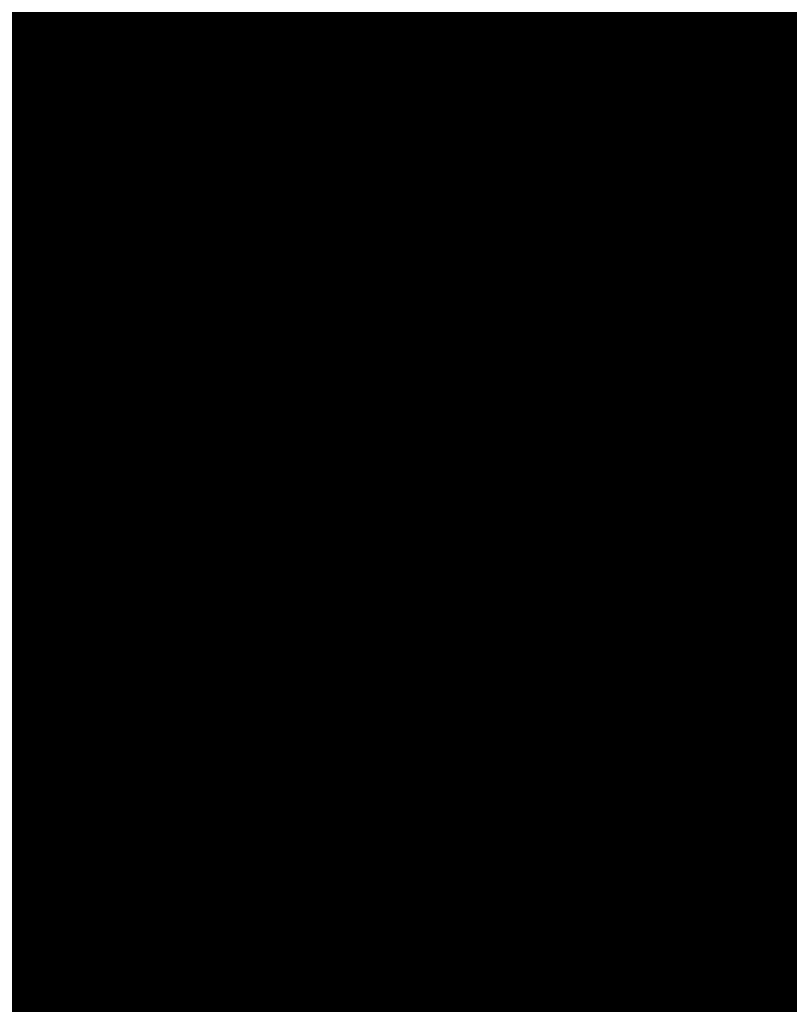
# Model space of a CAD drawing. Units: millimetres. Extents: x -3496 to -3481.7, y 967.4 to 972.2.
# Drawn here: x -3486.9 to -3486.9, y 969.3 to 969.3 of the extents above; entities that cross this region are included whole.
import ezdxf

# ---------------------------------------------------------------- set-up
doc = ezdxf.new("R2010")
doc.units = ezdxf.units.MM
doc.layers.get('0').update_dxf_attribs({"lineweight": 0})
doc.layers.add('ProfileEdges', color=7, linetype='Continuous')

msp = doc.modelspace()

# ---------------------------------------------------------------- linework, layer by layer
for p, q in [((-3486.8933185, 969.2628564), (-3486.8934418, 969.2628065)), ((-3486.8938677, 969.2628173), (-3486.8939037, 969.2627388)), ((-3486.8934496, 969.2628133), (-3486.893567, 969.2627592)), ((-3486.8934418, 969.2628065), (-3486.8935592, 969.2627523)), ((-3486.8941012, 969.2627576), (-3486.8942766, 969.2627778)), ((-3486.893567, 969.2627592), (-3486.8936779, 969.262701)), ((-3486.8935592, 969.2627523), (-3486.8936701, 969.2626942)), ((-3486.8939037, 969.2627388), (-3486.8939309, 969.262659)), ((-3486.8936779, 969.262701), (-3486.8937821, 969.2626391)), ((-3486.8936701, 969.2626942), (-3486.8937743, 969.2626323)), ((-3486.8939309, 969.262659), (-3486.8939491, 969.2625783)), ((-3486.8937821, 969.2626391), (-3486.893879, 969.2625737)), ((-3486.8937743, 969.2626323), (-3486.8938712, 969.2625669)), ((-3486.8941509, 969.2625818), (-3486.8943311, 969.2625883)), ((-3486.893879, 969.2625737), (-3486.8939684, 969.262505)), ((-3486.8938712, 969.2625669), (-3486.8939606, 969.2624981)), ((-3486.8939491, 969.2625783), (-3486.8939583, 969.2624971)), ((-3486.8939684, 969.262505), (-3486.8940498, 969.2624332)), ((-3486.8939606, 969.2624981), (-3486.8940421, 969.2624264)), ((-3486.8940498, 969.2624332), (-3486.8941231, 969.2623587)), ((-3486.894161, 969.2624039), (-3486.8943426, 969.2623968)), ((-3486.894151, 969.2623149), (-3486.894161, 969.2624039)), ((-3486.894161, 969.2624039), (-3486.894161, 969.2623138)), ((-3486.8940421, 969.2624264), (-3486.8941153, 969.2623519)), ((-3486.8941231, 969.2623587), (-3486.8941858, 969.2622842)), ((-3486.8941153, 969.2623519), (-3486.8941781, 969.2622774)), ((-3486.8943113, 969.2622062), (-3486.8943312, 969.2622946)), ((-3486.8943821, 969.2622284), (-3486.8945599, 969.2621811)), ((-3486.8943743, 969.2622215), (-3486.8945521, 969.2621743)), ((-3486.8943109, 969.2621434), (-3486.8943821, 969.2622284)), ((-3486.8943821, 969.2622284), (-3486.8943821, 969.2621184)), ((-3486.8943031, 969.2621366), (-3486.8943743, 969.2622215)), ((-3486.8943743, 969.2622215), (-3486.8943743, 969.2621116)), ((-3486.8941311, 969.2622265), (-3486.8943113, 969.2622062)), ((-3486.8941013, 969.262139), (-3486.8941311, 969.2622265)), ((-3486.8941311, 969.2622265), (-3486.8941311, 969.2621334)), ((-3486.8943113, 969.2622062), (-3486.8943113, 969.2614179)), ((-3486.8943983, 969.2620022), (-3486.8944789, 969.2620845)), ((-3486.8942377, 969.2620196), (-3486.8942772, 969.262106)), ((-3486.8943906, 969.2619954), (-3486.8944711, 969.2620777)), ((-3486.8942303, 969.2620611), (-3486.8943983, 969.2620022)), ((-3486.8942225, 969.2620543), (-3486.8943906, 969.2619954)), ((-3486.8940618, 969.2620526), (-3486.8942377, 969.2620196)), ((-3486.8941407, 969.2619818), (-3486.8942303, 969.2620611)), ((-3486.8942303, 969.2620611), (-3486.8942303, 969.2619418)), ((-3486.8941329, 969.261975), (-3486.8942225, 969.2620543)), ((-3486.8942225, 969.2620543), (-3486.8942225, 969.261935)), ((-3486.8940127, 969.2619678), (-3486.8940618, 969.2620526)), ((-3486.8940618, 969.2620526), (-3486.8940618, 969.2619547)), ((-3486.8942377, 969.2620196), (-3486.8942377, 969.2612313)), ((-3486.8943983, 969.2620022), (-3486.8943983, 969.2609074)), ((-3486.8943906, 969.2619954), (-3486.8943906, 969.2609005)), ((-3486.8941984, 969.2618362), (-3486.8942967, 969.2619122)), ((-3486.8941907, 969.2618294), (-3486.894289, 969.2619054)), ((-3486.8940424, 969.2619057), (-3486.8941984, 969.2618362)), ((-3486.8940346, 969.2618989), (-3486.8941907, 969.2618294)), ((-3486.8941232, 969.2618399), (-3486.8941817, 969.2619228)), ((-3486.8939358, 969.2618333), (-3486.8940424, 969.2619057)), ((-3486.8940424, 969.2619057), (-3486.8940424, 969.2617739)), ((-3486.893928, 969.2618265), (-3486.8940346, 969.2618989)), ((-3486.8940346, 969.2618989), (-3486.8940346, 969.2617671)), ((-3486.8939542, 969.2618848), (-3486.8941232, 969.2618399)), ((-3486.8938865, 969.2618041), (-3486.8939542, 969.2618848)), ((-3486.8939542, 969.2618848), (-3486.8939542, 969.2617804)), ((-3486.8941984, 969.2618362), (-3486.8941984, 969.2607414)), ((-3486.8941907, 969.2618294), (-3486.8941907, 969.2607345)), ((-3486.8941232, 969.2618399), (-3486.8941232, 969.2610516)), ((-3486.8939633, 969.2616856), (-3486.8940778, 969.2617542)), ((-3486.8939555, 969.2616788), (-3486.89407, 969.2617474)), ((-3486.8939697, 969.2616699), (-3486.8940462, 969.2617481)), ((-3486.8938213, 969.2617647), (-3486.8939633, 969.2616856)), ((-3486.8938136, 969.2617579), (-3486.8939555, 969.2616788)), ((-3486.8936994, 969.2617003), (-3486.8938213, 969.2617647)), ((-3486.8938213, 969.2617647), (-3486.8938213, 969.2616157)), ((-3486.8936916, 969.2616935), (-3486.8938136, 969.2617579)), ((-3486.8938136, 969.2617579), (-3486.8938136, 969.2616089)), ((-3486.89381, 969.2617259), (-3486.8939697, 969.2616699)), ((-3486.8937248, 969.2616505), (-3486.89381, 969.2617259)), ((-3486.89381, 969.2617259), (-3486.89381, 969.2616125)), ((-3486.8939633, 969.2616856), (-3486.8939633, 969.2605908)), ((-3486.8939555, 969.2616788), (-3486.8939555, 969.260584)), ((-3486.8939697, 969.2616699), (-3486.8939697, 969.2608816)), ((-3486.8935705, 969.2616403), (-3486.8936967, 969.2615528)), ((-3486.8934352, 969.2615849), (-3486.8935705, 969.2616403)), ((-3486.8935705, 969.2616403), (-3486.8935705, 969.2605455)), ((-3486.8936967, 969.2615528), (-3486.8938255, 969.2616128)), ((-3486.8935628, 969.2616335), (-3486.8936889, 969.261546)), ((-3486.8934275, 969.2615781), (-3486.8935628, 969.2616335)), ((-3486.8935628, 969.2616335), (-3486.8935628, 969.2605386)), ((-3486.8937797, 969.2615121), (-3486.8938731, 969.2615844)), ((-3486.8936889, 969.261546), (-3486.8938178, 969.261606)), ((-3486.8936314, 969.2615782), (-3486.8937797, 969.2615121)), ((-3486.8935301, 969.2615094), (-3486.8936314, 969.2615782)), ((-3486.8936314, 969.2615782), (-3486.8936314, 969.2614529)), ((-3486.8936967, 969.2615528), (-3486.8936967, 969.260458)), ((-3486.8936889, 969.261546), (-3486.8936889, 969.2604511)), ((-3486.893294, 969.2615344), (-3486.8934026, 969.2614397)), ((-3486.8932863, 969.2615275), (-3486.8933948, 969.2614329)), ((-3486.8931475, 969.2614889), (-3486.893294, 969.2615344)), ((-3486.893294, 969.2615344), (-3486.893294, 969.2604396)), ((-3486.8931397, 969.2614821), (-3486.8932863, 969.2615275)), ((-3486.8932863, 969.2615275), (-3486.8932863, 969.2604327)), ((-3486.8937797, 969.2615121), (-3486.8937797, 969.2607238)), ((-3486.8934026, 969.2614397), (-3486.8935438, 969.2614902)), ((-3486.8933948, 969.2614329), (-3486.8935361, 969.2614834)), ((-3486.8930011, 969.261443), (-3486.8931525, 969.2614833)), ((-3486.8929934, 969.2614362), (-3486.8931447, 969.2614765)), ((-3486.8935562, 969.261369), (-3486.893665, 969.2614342)), ((-3486.8934213, 969.2614442), (-3486.8935562, 969.261369)), ((-3486.8933054, 969.261383), (-3486.8934213, 969.2614442)), ((-3486.8934213, 969.2614442), (-3486.8934213, 969.2613026)), ((-3486.8934026, 969.2614397), (-3486.8934026, 969.2603449)), ((-3486.8933948, 969.2614329), (-3486.8933948, 969.2603381)), ((-3486.8930011, 969.261443), (-3486.8930907, 969.2613425)), ((-3486.8929934, 969.2614362), (-3486.8930829, 969.2613356)), ((-3486.8929961, 969.2614487), (-3486.8930011, 969.261443)), ((-3486.8930011, 969.261443), (-3486.8930011, 969.2603482)), ((-3486.8928406, 969.2614138), (-3486.8929961, 969.2614487)), ((-3486.8929961, 969.2614487), (-3486.8929961, 969.2603539)), ((-3486.8929884, 969.2614418), (-3486.8929934, 969.2614362)), ((-3486.8929934, 969.2614362), (-3486.8929934, 969.2603414)), ((-3486.8928329, 969.261407), (-3486.8929884, 969.2614418)), ((-3486.8929884, 969.2614418), (-3486.8929884, 969.260347)), ((-3486.8935562, 969.261369), (-3486.8935562, 969.2605807)), ((-3486.8930907, 969.2613425), (-3486.893242, 969.2613827)), ((-3486.8930829, 969.2613356), (-3486.8932343, 969.2613759)), ((-3486.8926816, 969.2613845), (-3486.8927588, 969.2612672)), ((-3486.8926738, 969.2613777), (-3486.892751, 969.2612604)), ((-3486.8925196, 969.2613608), (-3486.8926816, 969.2613845)), ((-3486.8926816, 969.2613845), (-3486.8926816, 969.2602897)), ((-3486.8925118, 969.261354), (-3486.8926738, 969.2613777)), ((-3486.8926738, 969.2613777), (-3486.8926738, 969.2602829)), ((-3486.8931829, 969.2613259), (-3486.8933028, 969.2612427)), ((-3486.8930543, 969.2612733), (-3486.8931829, 969.2613259)), ((-3486.8931829, 969.2613259), (-3486.8931829, 969.2605376)), ((-3486.8930907, 969.2613425), (-3486.8930907, 969.2602477)), ((-3486.8930829, 969.2613356), (-3486.8930829, 969.2602408)), ((-3486.8923553, 969.2613429), (-3486.8924085, 969.2612221)), ((-3486.8923475, 969.2613361), (-3486.8924007, 969.2612153)), ((-3486.8921893, 969.2613308), (-3486.8923553, 969.2613429)), ((-3486.8923553, 969.2613429), (-3486.8923553, 969.2602481)), ((-3486.8921816, 969.261324), (-3486.8923475, 969.2613361)), ((-3486.8923475, 969.2613361), (-3486.8923475, 969.2602413)), ((-3486.8920224, 969.2613246), (-3486.8920505, 969.2612019)), ((-3486.8918552, 969.2613242), (-3486.8920224, 969.2613246)), ((-3486.8920224, 969.2613246), (-3486.8920224, 969.2602298)), ((-3486.8933028, 969.2612427), (-3486.8934253, 969.2612998)), ((-3486.8927588, 969.2612672), (-3486.8929178, 969.2612965)), ((-3486.8920146, 969.2613177), (-3486.8920428, 969.2611951)), ((-3486.8918474, 969.2613174), (-3486.8920146, 969.2613177)), ((-3486.8920146, 969.2613177), (-3486.8920146, 969.2602229)), ((-3486.892751, 969.2612604), (-3486.8929101, 969.2612897)), ((-3486.8927588, 969.2612672), (-3486.8927588, 969.2601724)), ((-3486.892751, 969.2612604), (-3486.892751, 969.2601656)), ((-3486.8933028, 969.2612427), (-3486.8933028, 969.2604545)), ((-3486.8924085, 969.2612221), (-3486.8925728, 969.26124)), ((-3486.8924007, 969.2612153), (-3486.892565, 969.2612332)), ((-3486.8929201, 969.2612252), (-3486.8930233, 969.2611353)), ((-3486.8927808, 969.261182), (-3486.8929201, 969.2612252)), ((-3486.8929201, 969.2612252), (-3486.8929201, 969.260437)), ((-3486.8924085, 969.2612221), (-3486.8924085, 969.2601273)), ((-3486.8924007, 969.2612153), (-3486.8924007, 969.2601205)), ((-3486.8920505, 969.2612019), (-3486.8922175, 969.2612082)), ((-3486.8920428, 969.2611951), (-3486.8922097, 969.2612014)), ((-3486.8920505, 969.2612019), (-3486.8920505, 969.2601071)), ((-3486.8930233, 969.2611353), (-3486.8931575, 969.2611833)), ((-3486.8926418, 969.2611385), (-3486.8927856, 969.2611767)), ((-3486.8920428, 969.2611951), (-3486.8920428, 969.2601003)), ((-3486.8930233, 969.2611353), (-3486.8930233, 969.260347)), ((-3486.8926418, 969.2611385), (-3486.8927269, 969.2610429)), ((-3486.892637, 969.2611438), (-3486.8926418, 969.2611385)), ((-3486.8926418, 969.2611385), (-3486.8926418, 969.2604446)), ((-3486.8924892, 969.2611107), (-3486.892637, 969.2611438)), ((-3486.892637, 969.2611438), (-3486.892637, 969.2604436)), ((-3486.8927269, 969.2610429), (-3486.8928707, 969.2610811)), ((-3486.892338, 969.2610828), (-3486.8924114, 969.2609713)), ((-3486.8921841, 969.2610603), (-3486.892338, 969.2610828)), ((-3486.892338, 969.2610828), (-3486.892338, 969.2602946)), ((-3486.8927269, 969.2610429), (-3486.8927269, 969.2602546)), ((-3486.8920279, 969.2610433), (-3486.8920785, 969.2609285)), ((-3486.8918702, 969.2610318), (-3486.8920279, 969.2610433)), ((-3486.8920279, 969.2610433), (-3486.8920279, 969.260255)), ((-3486.8924114, 969.2609713), (-3486.8925626, 969.2609992)), ((-3486.8924114, 969.2609713), (-3486.8924114, 969.2601831)), ((-3486.8920785, 969.2609285), (-3486.8922347, 969.2609455)), ((-3486.8920785, 969.2609285), (-3486.8920785, 969.2601402)), ((-3486.8926418, 969.2604446), (-3486.8926418, 969.2603502)), ((-3486.892637, 969.2604436), (-3486.892637, 969.2603555))]:
    msp.add_line(p, q)
at = {"layer": 'ProfileEdges'}
for points in [[(-3486.8932534, 969.4798358, 0.0103299, 0.0103299, 0), (-3486.8932534, 969.188046, 0.0103299, 0.0103299, 0)], [(-3486.891099, 969.4797383, 0.0103299, 0.0103299, 0), (-3486.891099, 969.188271, 0.0103299, 0.0103299, 0)], [(-3486.8942766, 969.2627778, 0.0000423, 0.0000423, 0), (-3486.8942371, 969.262864, 0.0000423, 0.0000423, 0)], [(-3486.8943864, 969.2627867, 0.0000544, 0.0000544, 0), (-3486.8943768, 969.2627009, 0.0000544, 0.0000544, 0)], [(-3486.8943786, 969.2627799, 0.0000544, 0.0000544, 0), (-3486.894369, 969.2626941, 0.0000544, 0.0000544, 0)], [(-3486.8942766, 969.2627778, 0.0000423, 0.0000423, 0), (-3486.8942766, 969.2626754, 0.0000423, 0.0000423, 0)], [(-3486.894131, 969.2626701, 0.0000423, 0.0000423, 0), (-3486.8941012, 969.2627576, 0.0000423, 0.0000423, 0)], [(-3486.8943768, 969.2627009, 0.0000544, 0.0000544, 0), (-3486.8943575, 969.2626155, 0.0000544, 0.0000544, 0)], [(-3486.894369, 969.2626941, 0.0000544, 0.0000544, 0), (-3486.8943498, 969.2626087, 0.0000544, 0.0000544, 0)], [(-3486.8943311, 969.2625883, 0.0000423, 0.0000423, 0), (-3486.8943111, 969.2626767, 0.0000423, 0.0000423, 0)], [(-3486.8942766, 969.2626754, 0.0000423, 0.0000423, 0), (-3486.8943111, 969.2626767, 0.0000423, 0.0000423, 0)], [(-3486.894131, 969.2626701, 0.0000423, 0.0000423, 0), (-3486.8942766, 969.2626754, 0.0000423, 0.0000423, 0)], [(-3486.8943575, 969.2626155, 0.0000544, 0.0000544, 0), (-3486.8943287, 969.2625309, 0.0000544, 0.0000544, 0)], [(-3486.8943498, 969.2626087, 0.0000544, 0.0000544, 0), (-3486.894321, 969.262524, 0.0000544, 0.0000544, 0)], [(-3486.8943311, 969.2625883, 0.0000423, 0.0000423, 0), (-3486.8943311, 969.2624863, 0.0000423, 0.0000423, 0)], [(-3486.8941609, 969.2624929, 0.0000423, 0.0000423, 0), (-3486.8941509, 969.2625818, 0.0000423, 0.0000423, 0)], [(-3486.8943287, 969.2625309, 0.0000544, 0.0000544, 0), (-3486.8942905, 969.2624472, 0.0000544, 0.0000544, 0)], [(-3486.894321, 969.262524, 0.0000544, 0.0000544, 0), (-3486.8942827, 969.2624404, 0.0000544, 0.0000544, 0)], [(-3486.8943426, 969.2623968, 0.0000423, 0.0000423, 0), (-3486.8943426, 969.2624858, 0.0000423, 0.0000423, 0)], [(-3486.8943311, 969.2624863, 0.0000423, 0.0000423, 0), (-3486.8943426, 969.2624858, 0.0000423, 0.0000423, 0)], [(-3486.8941609, 969.2624929, 0.0000423, 0.0000423, 0), (-3486.8943311, 969.2624863, 0.0000423, 0.0000423, 0)], [(-3486.8939583, 969.2624971, 0.0000423, 0.0000423, 0), (-3486.8939583, 969.2624155, 0.0000423, 0.0000423, 0)], [(-3486.8942905, 969.2624472, 0.0000544, 0.0000544, 0), (-3486.8942429, 969.262365, 0.0000544, 0.0000544, 0)], [(-3486.8942827, 969.2624404, 0.0000544, 0.0000544, 0), (-3486.8942351, 969.2623582, 0.0000544, 0.0000544, 0)], [(-3486.8939583, 969.2624155, 0.0000423, 0.0000423, 0), (-3486.8939492, 969.262334, 0.0000423, 0.0000423, 0)], [(-3486.8943426, 969.2623968, 0.0000423, 0.0000423, 0), (-3486.8943426, 969.2616085, 0.0000423, 0.0000423, 0)], [(-3486.8942429, 969.262365, 0.0000544, 0.0000544, 0), (-3486.8941861, 969.2622845, 0.0000544, 0.0000544, 0)], [(-3486.8942351, 969.2623582, 0.0000544, 0.0000544, 0), (-3486.8941783, 969.2622777, 0.0000544, 0.0000544, 0)], [(-3486.8944359, 969.2623088, 0.0000544, 0.0000544, 0), (-3486.8944875, 969.2622951, 0.0000544, 0.0000544, 0)], [(-3486.894151, 969.2623149, 0.0000423, 0.0000423, 0), (-3486.894161, 969.2623138, 0.0000423, 0.0000423, 0)], [(-3486.8939492, 969.262334, 0.0000423, 0.0000423, 0), (-3486.8939309, 969.2622528, 0.0000423, 0.0000423, 0)], [(-3486.894161, 969.2623138, 0.0000423, 0.0000423, 0), (-3486.8943312, 969.2622946, 0.0000423, 0.0000423, 0)], [(-3486.8943312, 969.2622946, 0.0000423, 0.0000423, 0), (-3486.8943312, 969.2616089, 0.0000423, 0.0000423, 0)], [(-3486.8941861, 969.2622845, 0.0000544, 0.0000544, 0), (-3486.8941858, 969.2622842, 0.0000544, 0.0000544, 0)], [(-3486.8941858, 969.2622842, 0.0000544, 0.0000544, 0), (-3486.8941203, 969.262206, 0.0000544, 0.0000544, 0)], [(-3486.8941783, 969.2622777, 0.0000544, 0.0000544, 0), (-3486.8941781, 969.2622774, 0.0000544, 0.0000544, 0)], [(-3486.8941781, 969.2622774, 0.0000544, 0.0000544, 0), (-3486.8941126, 969.2621992, 0.0000544, 0.0000544, 0)], [(-3486.8939309, 969.2622528, 0.0000423, 0.0000423, 0), (-3486.8939035, 969.2621723, 0.0000423, 0.0000423, 0)], [(-3486.8941203, 969.262206, 0.0000544, 0.0000544, 0), (-3486.8940459, 969.26213, 0.0000544, 0.0000544, 0)], [(-3486.8941126, 969.2621992, 0.0000544, 0.0000544, 0), (-3486.8940381, 969.2621231, 0.0000544, 0.0000544, 0)], [(-3486.8939035, 969.2621723, 0.0000423, 0.0000423, 0), (-3486.8938671, 969.2620928, 0.0000423, 0.0000423, 0)], [(-3486.8943109, 969.2621434, 0.0000544, 0.0000544, 0), (-3486.8943821, 969.2621184, 0.0000544, 0.0000544, 0)], [(-3486.8943031, 969.2621366, 0.0000544, 0.0000544, 0), (-3486.8943743, 969.2621116, 0.0000544, 0.0000544, 0)], [(-3486.8941311, 969.2621334, 0.0000423, 0.0000423, 0), (-3486.8942772, 969.262106, 0.0000423, 0.0000423, 0)], [(-3486.8941013, 969.262139, 0.0000423, 0.0000423, 0), (-3486.8941311, 969.2621334, 0.0000423, 0.0000423, 0)], [(-3486.8940459, 969.26213, 0.0000544, 0.0000544, 0), (-3486.893963, 969.2620566, 0.0000544, 0.0000544, 0)], [(-3486.8940381, 969.2621231, 0.0000544, 0.0000544, 0), (-3486.8939552, 969.2620497, 0.0000544, 0.0000544, 0)], [(-3486.8943821, 969.2621184, 0.0000544, 0.0000544, 0), (-3486.8944789, 969.2620845, 0.0000544, 0.0000544, 0)], [(-3486.8943743, 969.2621116, 0.0000544, 0.0000544, 0), (-3486.8944711, 969.2620777, 0.0000544, 0.0000544, 0)], [(-3486.8942772, 969.262106, 0.0000423, 0.0000423, 0), (-3486.8942772, 969.2614218, 0.0000423, 0.0000423, 0)], [(-3486.893963, 969.2620566, 0.0000544, 0.0000544, 0), (-3486.893872, 969.2619862, 0.0000544, 0.0000544, 0)], [(-3486.8938671, 969.2620928, 0.0000423, 0.0000423, 0), (-3486.8938219, 969.2620147, 0.0000423, 0.0000423, 0)], [(-3486.8939552, 969.2620497, 0.0000544, 0.0000544, 0), (-3486.8938642, 969.2619793, 0.0000544, 0.0000544, 0)], [(-3486.8938219, 969.2620147, 0.0000423, 0.0000423, 0), (-3486.8937679, 969.2619382, 0.0000423, 0.0000423, 0)], [(-3486.8941407, 969.2619818, 0.0000544, 0.0000544, 0), (-3486.8942303, 969.2619418, 0.0000544, 0.0000544, 0)], [(-3486.8941329, 969.261975, 0.0000544, 0.0000544, 0), (-3486.8942225, 969.261935, 0.0000544, 0.0000544, 0)], [(-3486.8940127, 969.2619678, 0.0000423, 0.0000423, 0), (-3486.8940618, 969.2619547, 0.0000423, 0.0000423, 0)], [(-3486.893872, 969.2619862, 0.0000544, 0.0000544, 0), (-3486.8937732, 969.261919, 0.0000544, 0.0000544, 0)], [(-3486.8938642, 969.2619793, 0.0000544, 0.0000544, 0), (-3486.8937654, 969.2619122, 0.0000544, 0.0000544, 0)], [(-3486.8942303, 969.2619418, 0.0000544, 0.0000544, 0), (-3486.8942967, 969.2619122, 0.0000544, 0.0000544, 0)], [(-3486.8942225, 969.261935, 0.0000544, 0.0000544, 0), (-3486.894289, 969.2619054, 0.0000544, 0.0000544, 0)], [(-3486.8940618, 969.2619547, 0.0000423, 0.0000423, 0), (-3486.8941817, 969.2619228, 0.0000423, 0.0000423, 0)], [(-3486.8937679, 969.2619382, 0.0000423, 0.0000423, 0), (-3486.8937054, 969.2618636, 0.0000423, 0.0000423, 0)], [(-3486.8942967, 969.2619122, 0.0000544, 0.0000544, 0), (-3486.8942967, 969.260943, 0.0000544, 0.0000544, 0)], [(-3486.894289, 969.2619054, 0.0000544, 0.0000544, 0), (-3486.894289, 969.2609362, 0.0000544, 0.0000544, 0)], [(-3486.8941817, 969.2619228, 0.0000423, 0.0000423, 0), (-3486.8941817, 969.2612418, 0.0000423, 0.0000423, 0)], [(-3486.8937732, 969.261919, 0.0000544, 0.0000544, 0), (-3486.8936671, 969.2618555, 0.0000544, 0.0000544, 0)], [(-3486.8937654, 969.2619122, 0.0000544, 0.0000544, 0), (-3486.8936593, 969.2618487, 0.0000544, 0.0000544, 0)], [(-3486.8937054, 969.2618636, 0.0000423, 0.0000423, 0), (-3486.8936347, 969.2617913, 0.0000423, 0.0000423, 0)], [(-3486.8936671, 969.2618555, 0.0000544, 0.0000544, 0), (-3486.893554, 969.2617957, 0.0000544, 0.0000544, 0)], [(-3486.8936593, 969.2618487, 0.0000544, 0.0000544, 0), (-3486.8935463, 969.2617889, 0.0000544, 0.0000544, 0)], [(-3486.8939358, 969.2618333, 0.0000544, 0.0000544, 0), (-3486.8940424, 969.2617739, 0.0000544, 0.0000544, 0)], [(-3486.893928, 969.2618265, 0.0000544, 0.0000544, 0), (-3486.8940346, 969.2617671, 0.0000544, 0.0000544, 0)], [(-3486.8940424, 969.2617739, 0.0000544, 0.0000544, 0), (-3486.8940778, 969.2617542, 0.0000544, 0.0000544, 0)], [(-3486.8939542, 969.2617804, 0.0000423, 0.0000423, 0), (-3486.8940462, 969.2617481, 0.0000423, 0.0000423, 0)], [(-3486.8938865, 969.2618041, 0.0000423, 0.0000423, 0), (-3486.8939542, 969.2617804, 0.0000423, 0.0000423, 0)], [(-3486.8936347, 969.2617913, 0.0000423, 0.0000423, 0), (-3486.8935559, 969.2617215, 0.0000423, 0.0000423, 0)], [(-3486.893554, 969.2617957, 0.0000544, 0.0000544, 0), (-3486.8934345, 969.2617401, 0.0000544, 0.0000544, 0)], [(-3486.8935463, 969.2617889, 0.0000544, 0.0000544, 0), (-3486.8934267, 969.2617333, 0.0000544, 0.0000544, 0)], [(-3486.8940778, 969.2617542, 0.0000544, 0.0000544, 0), (-3486.8940778, 969.2607952, 0.0000544, 0.0000544, 0)], [(-3486.8940346, 969.2617671, 0.0000544, 0.0000544, 0), (-3486.89407, 969.2617474, 0.0000544, 0.0000544, 0)], [(-3486.89407, 969.2617474, 0.0000544, 0.0000544, 0), (-3486.89407, 969.2607883, 0.0000544, 0.0000544, 0)], [(-3486.8940462, 969.2617481, 0.0000423, 0.0000423, 0), (-3486.8940462, 969.2610721, 0.0000423, 0.0000423, 0)], [(-3486.8934345, 969.2617401, 0.0000544, 0.0000544, 0), (-3486.893309, 969.2616887, 0.0000544, 0.0000544, 0)], [(-3486.8935559, 969.2617215, 0.0000423, 0.0000423, 0), (-3486.8934694, 969.2616546, 0.0000423, 0.0000423, 0)], [(-3486.8934267, 969.2617333, 0.0000544, 0.0000544, 0), (-3486.8933012, 969.2616819, 0.0000544, 0.0000544, 0)], [(-3486.8936994, 969.2617003, 0.0000544, 0.0000544, 0), (-3486.8938213, 969.2616157, 0.0000544, 0.0000544, 0)], [(-3486.8936916, 969.2616935, 0.0000544, 0.0000544, 0), (-3486.8938136, 969.2616089, 0.0000544, 0.0000544, 0)], [(-3486.893309, 969.2616887, 0.0000544, 0.0000544, 0), (-3486.893178, 969.2616418, 0.0000544, 0.0000544, 0)], [(-3486.8933012, 969.2616819, 0.0000544, 0.0000544, 0), (-3486.8931702, 969.261635, 0.0000544, 0.0000544, 0)], [(-3486.8937248, 969.2616505, 0.0000423, 0.0000423, 0), (-3486.89381, 969.2616125, 0.0000423, 0.0000423, 0)], [(-3486.8934694, 969.2616546, 0.0000423, 0.0000423, 0), (-3486.8933755, 969.2615909, 0.0000423, 0.0000423, 0)], [(-3486.8938213, 969.2616157, 0.0000544, 0.0000544, 0), (-3486.8938255, 969.2616128, 0.0000544, 0.0000544, 0)], [(-3486.8938255, 969.2616128, 0.0000544, 0.0000544, 0), (-3486.8938255, 969.2606676, 0.0000544, 0.0000544, 0)], [(-3486.893178, 969.2616418, 0.0000544, 0.0000544, 0), (-3486.8930421, 969.2615996, 0.0000544, 0.0000544, 0)], [(-3486.8931702, 969.261635, 0.0000544, 0.0000544, 0), (-3486.8930343, 969.2615928, 0.0000544, 0.0000544, 0)], [(-3486.8943312, 969.2616089, 0.0000423, 0.0000423, 0), (-3486.8943312, 969.2615063, 0.0000423, 0.0000423, 0)], [(-3486.89381, 969.2616125, 0.0000423, 0.0000423, 0), (-3486.8938731, 969.2615844, 0.0000423, 0.0000423, 0)], [(-3486.8938136, 969.2616089, 0.0000544, 0.0000544, 0), (-3486.8938178, 969.261606, 0.0000544, 0.0000544, 0)], [(-3486.8938178, 969.261606, 0.0000544, 0.0000544, 0), (-3486.8938178, 969.2606608, 0.0000544, 0.0000544, 0)], [(-3486.8934352, 969.2615849, 0.0000544, 0.0000544, 0), (-3486.8935438, 969.2614902, 0.0000544, 0.0000544, 0)], [(-3486.8933755, 969.2615909, 0.0000423, 0.0000423, 0), (-3486.8932747, 969.2615304, 0.0000423, 0.0000423, 0)], [(-3486.8930421, 969.2615996, 0.0000544, 0.0000544, 0), (-3486.8929017, 969.2615623, 0.0000544, 0.0000544, 0)], [(-3486.8930343, 969.2615928, 0.0000544, 0.0000544, 0), (-3486.892894, 969.2615555, 0.0000544, 0.0000544, 0)], [(-3486.8938731, 969.2615844, 0.0000423, 0.0000423, 0), (-3486.8938731, 969.2609154, 0.0000423, 0.0000423, 0)], [(-3486.8934275, 969.2615781, 0.0000544, 0.0000544, 0), (-3486.8935361, 969.2614834, 0.0000544, 0.0000544, 0)], [(-3486.8929017, 969.2615623, 0.0000544, 0.0000544, 0), (-3486.8927576, 969.26153, 0.0000544, 0.0000544, 0)], [(-3486.892894, 969.2615555, 0.0000544, 0.0000544, 0), (-3486.8927498, 969.2615232, 0.0000544, 0.0000544, 0)], [(-3486.8932747, 969.2615304, 0.0000423, 0.0000423, 0), (-3486.8931672, 969.2614737, 0.0000423, 0.0000423, 0)], [(-3486.8927576, 969.26153, 0.0000544, 0.0000544, 0), (-3486.8926102, 969.2615029, 0.0000544, 0.0000544, 0)], [(-3486.8927498, 969.2615232, 0.0000544, 0.0000544, 0), (-3486.8926024, 969.2614961, 0.0000544, 0.0000544, 0)], [(-3486.8935301, 969.2615094, 0.0000423, 0.0000423, 0), (-3486.8936314, 969.2614529, 0.0000423, 0.0000423, 0)], [(-3486.8935438, 969.2614902, 0.0000544, 0.0000544, 0), (-3486.8935438, 969.2605345, 0.0000544, 0.0000544, 0)], [(-3486.8931475, 969.2614889, 0.0000544, 0.0000544, 0), (-3486.8931525, 969.2614833, 0.0000544, 0.0000544, 0)], [(-3486.8926102, 969.2615029, 0.0000544, 0.0000544, 0), (-3486.8924602, 969.261481, 0.0000544, 0.0000544, 0)], [(-3486.8926024, 969.2614961, 0.0000544, 0.0000544, 0), (-3486.8924525, 969.2614742, 0.0000544, 0.0000544, 0)], [(-3486.8935361, 969.2614834, 0.0000544, 0.0000544, 0), (-3486.8935361, 969.2605277, 0.0000544, 0.0000544, 0)], [(-3486.8931525, 969.2614833, 0.0000544, 0.0000544, 0), (-3486.893242, 969.2613827, 0.0000544, 0.0000544, 0)], [(-3486.8931447, 969.2614765, 0.0000544, 0.0000544, 0), (-3486.8932343, 969.2613759, 0.0000544, 0.0000544, 0)], [(-3486.8931672, 969.2614737, 0.0000423, 0.0000423, 0), (-3486.8930536, 969.2614208, 0.0000423, 0.0000423, 0)], [(-3486.8931397, 969.2614821, 0.0000544, 0.0000544, 0), (-3486.8931447, 969.2614765, 0.0000544, 0.0000544, 0)], [(-3486.8924602, 969.261481, 0.0000544, 0.0000544, 0), (-3486.8923082, 969.2614644, 0.0000544, 0.0000544, 0)], [(-3486.8924525, 969.2614742, 0.0000544, 0.0000544, 0), (-3486.8923005, 969.2614576, 0.0000544, 0.0000544, 0)], [(-3486.8923082, 969.2614644, 0.0000544, 0.0000544, 0), (-3486.8921549, 969.2614532, 0.0000544, 0.0000544, 0)], [(-3486.8923005, 969.2614576, 0.0000544, 0.0000544, 0), (-3486.8921471, 969.2614464, 0.0000544, 0.0000544, 0)], [(-3486.8936314, 969.2614529, 0.0000423, 0.0000423, 0), (-3486.893665, 969.2614342, 0.0000423, 0.0000423, 0)], [(-3486.893665, 969.2614342, 0.0000423, 0.0000423, 0), (-3486.893665, 969.2607749, 0.0000423, 0.0000423, 0)], [(-3486.8921549, 969.2614532, 0.0000544, 0.0000544, 0), (-3486.8920007, 969.2614474, 0.0000544, 0.0000544, 0)], [(-3486.8921471, 969.2614464, 0.0000544, 0.0000544, 0), (-3486.8919929, 969.2614406, 0.0000544, 0.0000544, 0)], [(-3486.8920007, 969.2614474, 0.0000544, 0.0000544, 0), (-3486.8918464, 969.2614471, 0.0000544, 0.0000544, 0)], [(-3486.8919929, 969.2614406, 0.0000544, 0.0000544, 0), (-3486.8918386, 969.2614403, 0.0000544, 0.0000544, 0)], [(-3486.8942772, 969.2614218, 0.0000423, 0.0000423, 0), (-3486.8942772, 969.2613177, 0.0000423, 0.0000423, 0)], [(-3486.8930536, 969.2614208, 0.0000423, 0.0000423, 0), (-3486.8929343, 969.2613719, 0.0000423, 0.0000423, 0)], [(-3486.8928406, 969.2614138, 0.0000544, 0.0000544, 0), (-3486.8929178, 969.2612965, 0.0000544, 0.0000544, 0)], [(-3486.8928329, 969.261407, 0.0000544, 0.0000544, 0), (-3486.8929101, 969.2612897, 0.0000544, 0.0000544, 0)], [(-3486.8933054, 969.261383, 0.0000423, 0.0000423, 0), (-3486.8934213, 969.2613026, 0.0000423, 0.0000423, 0)], [(-3486.893242, 969.2613827, 0.0000544, 0.0000544, 0), (-3486.893242, 969.2604234, 0.0000544, 0.0000544, 0)], [(-3486.8932343, 969.2613759, 0.0000544, 0.0000544, 0), (-3486.8932343, 969.2604166, 0.0000544, 0.0000544, 0)], [(-3486.8929343, 969.2613719, 0.0000423, 0.0000423, 0), (-3486.8928099, 969.2613274, 0.0000423, 0.0000423, 0)], [(-3486.8925196, 969.2613608, 0.0000544, 0.0000544, 0), (-3486.8925728, 969.26124, 0.0000544, 0.0000544, 0)], [(-3486.8925118, 969.261354, 0.0000544, 0.0000544, 0), (-3486.892565, 969.2612332, 0.0000544, 0.0000544, 0)], [(-3486.8921893, 969.2613308, 0.0000544, 0.0000544, 0), (-3486.8922175, 969.2612082, 0.0000544, 0.0000544, 0)], [(-3486.8934213, 969.2613026, 0.0000423, 0.0000423, 0), (-3486.8934253, 969.2612998, 0.0000423, 0.0000423, 0)], [(-3486.8929178, 969.2612965, 0.0000544, 0.0000544, 0), (-3486.8929178, 969.2603363, 0.0000544, 0.0000544, 0)], [(-3486.8928099, 969.2613274, 0.0000423, 0.0000423, 0), (-3486.8926807, 969.2612873, 0.0000423, 0.0000423, 0)], [(-3486.8921816, 969.261324, 0.0000544, 0.0000544, 0), (-3486.8922097, 969.2612014, 0.0000544, 0.0000544, 0)], [(-3486.8934253, 969.2612998, 0.0000423, 0.0000423, 0), (-3486.8934253, 969.2606537, 0.0000423, 0.0000423, 0)], [(-3486.8930543, 969.2612733, 0.0000423, 0.0000423, 0), (-3486.8931575, 969.2611833, 0.0000423, 0.0000423, 0)], [(-3486.8929101, 969.2612897, 0.0000544, 0.0000544, 0), (-3486.8929101, 969.2603295, 0.0000544, 0.0000544, 0)], [(-3486.8926807, 969.2612873, 0.0000423, 0.0000423, 0), (-3486.8925473, 969.2612518, 0.0000423, 0.0000423, 0)], [(-3486.8941817, 969.2612418, 0.0000423, 0.0000423, 0), (-3486.8941817, 969.2611346, 0.0000423, 0.0000423, 0)], [(-3486.8925728, 969.26124, 0.0000544, 0.0000544, 0), (-3486.8925728, 969.2602738, 0.0000544, 0.0000544, 0)], [(-3486.892565, 969.2612332, 0.0000544, 0.0000544, 0), (-3486.892565, 969.260267, 0.0000544, 0.0000544, 0)], [(-3486.8925473, 969.2612518, 0.0000423, 0.0000423, 0), (-3486.8924103, 969.2612211, 0.0000423, 0.0000423, 0)], [(-3486.8924103, 969.2612211, 0.0000423, 0.0000423, 0), (-3486.8922702, 969.2611953, 0.0000423, 0.0000423, 0)], [(-3486.8922175, 969.2612082, 0.0000544, 0.0000544, 0), (-3486.8922175, 969.2602381, 0.0000544, 0.0000544, 0)], [(-3486.8922097, 969.2612014, 0.0000544, 0.0000544, 0), (-3486.8922097, 969.2602312, 0.0000544, 0.0000544, 0)], [(-3486.8931575, 969.2611833, 0.0000423, 0.0000423, 0), (-3486.8931575, 969.2605272, 0.0000423, 0.0000423, 0)], [(-3486.8927856, 969.2611767, 0.0000423, 0.0000423, 0), (-3486.8928707, 969.2610811, 0.0000423, 0.0000423, 0)], [(-3486.8927808, 969.261182, 0.0000423, 0.0000423, 0), (-3486.8927856, 969.2611767, 0.0000423, 0.0000423, 0)], [(-3486.8922702, 969.2611953, 0.0000423, 0.0000423, 0), (-3486.8921277, 969.2611745, 0.0000423, 0.0000423, 0)], [(-3486.8921277, 969.2611745, 0.0000423, 0.0000423, 0), (-3486.8919832, 969.2611588, 0.0000423, 0.0000423, 0)], [(-3486.8919832, 969.2611588, 0.0000423, 0.0000423, 0), (-3486.8918375, 969.2611481, 0.0000423, 0.0000423, 0)], [(-3486.8928707, 969.2610811, 0.0000423, 0.0000423, 0), (-3486.8928707, 969.2604216, 0.0000423, 0.0000423, 0)], [(-3486.8924892, 969.2611107, 0.0000423, 0.0000423, 0), (-3486.8925626, 969.2609992, 0.0000423, 0.0000423, 0)], [(-3486.8940462, 969.2610721, 0.0000423, 0.0000423, 0), (-3486.8940462, 969.2609598, 0.0000423, 0.0000423, 0)], [(-3486.8921841, 969.2610603, 0.0000423, 0.0000423, 0), (-3486.8922347, 969.2609455, 0.0000423, 0.0000423, 0)], [(-3486.8925626, 969.2609992, 0.0000423, 0.0000423, 0), (-3486.8925626, 969.2603388, 0.0000423, 0.0000423, 0)], [(-3486.8942967, 969.260943, 0.0000544, 0.0000544, 0), (-3486.8942967, 969.2608174, 0.0000544, 0.0000544, 0)], [(-3486.894289, 969.2609362, 0.0000544, 0.0000544, 0), (-3486.894289, 969.2608106, 0.0000544, 0.0000544, 0)], [(-3486.8922347, 969.2609455, 0.0000423, 0.0000423, 0), (-3486.8922347, 969.2602794, 0.0000423, 0.0000423, 0)], [(-3486.8938731, 969.2609154, 0.0000423, 0.0000423, 0), (-3486.8938731, 969.2607961, 0.0000423, 0.0000423, 0)], [(-3486.8940778, 969.2607952, 0.0000544, 0.0000544, 0), (-3486.8940778, 969.2606594, 0.0000544, 0.0000544, 0)], [(-3486.89407, 969.2607883, 0.0000544, 0.0000544, 0), (-3486.89407, 969.2606526, 0.0000544, 0.0000544, 0)], [(-3486.893665, 969.2607749, 0.0000423, 0.0000423, 0), (-3486.893665, 969.2606459, 0.0000423, 0.0000423, 0)], [(-3486.8938255, 969.2606676, 0.0000544, 0.0000544, 0), (-3486.8938255, 969.260518, 0.0000544, 0.0000544, 0)], [(-3486.8938178, 969.2606608, 0.0000544, 0.0000544, 0), (-3486.8938178, 969.2605112, 0.0000544, 0.0000544, 0)], [(-3486.8934253, 969.2606537, 0.0000423, 0.0000423, 0), (-3486.8934253, 969.2605115, 0.0000423, 0.0000423, 0)], [(-3486.8935438, 969.2605345, 0.0000544, 0.0000544, 0), (-3486.8935438, 969.2603954, 0.0000544, 0.0000544, 0)], [(-3486.8935361, 969.2605277, 0.0000544, 0.0000544, 0), (-3486.8935361, 969.2603886, 0.0000544, 0.0000544, 0)], [(-3486.8931575, 969.2605272, 0.0000423, 0.0000423, 0), (-3486.8931575, 969.260395, 0.0000423, 0.0000423, 0)], [(-3486.893242, 969.2604234, 0.0000544, 0.0000544, 0), (-3486.893242, 969.2602879, 0.0000544, 0.0000544, 0)], [(-3486.8932343, 969.2604166, 0.0000544, 0.0000544, 0), (-3486.8932343, 969.2602811, 0.0000544, 0.0000544, 0)], [(-3486.8928707, 969.2604216, 0.0000423, 0.0000423, 0), (-3486.8928707, 969.2602928, 0.0000423, 0.0000423, 0)], [(-3486.8926418, 969.2604446, 0.0000423, 0.0000423, 0), (-3486.892637, 969.2604436, 0.0000423, 0.0000423, 0)], [(-3486.8929178, 969.2603363, 0.0000544, 0.0000544, 0), (-3486.8929178, 969.2602017, 0.0000544, 0.0000544, 0)], [(-3486.8929101, 969.2603295, 0.0000544, 0.0000544, 0), (-3486.8929101, 969.2601949, 0.0000544, 0.0000544, 0)], [(-3486.8925626, 969.2603388, 0.0000423, 0.0000423, 0), (-3486.8925626, 969.2602109, 0.0000423, 0.0000423, 0)], [(-3486.8925728, 969.2602738, 0.0000544, 0.0000544, 0), (-3486.8925728, 969.2601452, 0.0000544, 0.0000544, 0)], [(-3486.892565, 969.260267, 0.0000544, 0.0000544, 0), (-3486.892565, 969.2601384, 0.0000544, 0.0000544, 0)], [(-3486.8922347, 969.2602794, 0.0000423, 0.0000423, 0), (-3486.8922347, 969.2601572, 0.0000423, 0.0000423, 0)], [(-3486.8922175, 969.2602381, 0.0000544, 0.0000544, 0), (-3486.8922175, 969.2601134, 0.0000544, 0.0000544, 0)], [(-3486.8922097, 969.2602312, 0.0000544, 0.0000544, 0), (-3486.8922097, 969.2601066, 0.0000544, 0.0000544, 0)]]:
    msp.add_lwpolyline(points, format="xyseb", dxfattribs=at)

doc.saveas('drawing.dxf')
